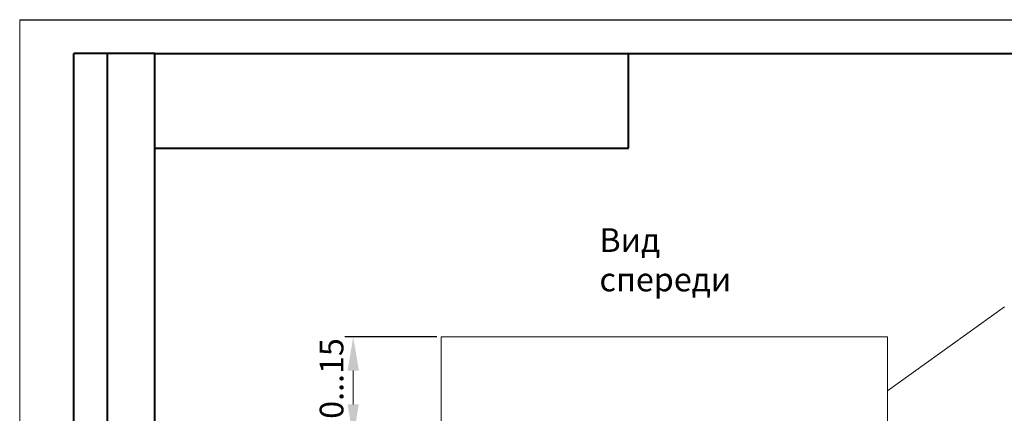
# Model space of a CAD drawing. Units: millimetres. Extents: x 2146 to 2591, y 1129 to 1436.
# Drawn here: x 2146 to 2291, y 1377 to 1436 of the extents above; entities that cross this region are included whole.
import ezdxf
from ezdxf.lldxf.tags import DXFTag

# ---------------------------------------------------------------- set-up
doc = ezdxf.new("R2010")
doc.units = ezdxf.units.MM
for name, color, linetype, lineweight in [('help', 4, 'New Line1', 15), ('size', 7, 'Continuous', 13), ('text', 7, 'Continuous', 18)]:
    doc.layers.add(name, color=color, linetype=linetype, lineweight=lineweight)
doc.layers.add('ФОРМАТ', color=7, linetype='Continuous')
doc.styles.add('K5_TEXTSTYLE', font='win_eskd.shx', dxfattribs={"width": 0.8, "oblique": 15, "height": 3.5})
tags = doc.linetypes.add('New Line1', pattern=[0.8, 0.5, -0.3]).pattern_tags.tags
tags[6:7] = [DXFTag(74, 4), DXFTag(75, 0), DXFTag(340, '0'), DXFTag(46, 1.0), DXFTag(50, 0.0), DXFTag(44, 0.0), DXFTag(45, 0.0)]
tags[4:5] = [DXFTag(74, 4), DXFTag(75, 0), DXFTag(340, '0'), DXFTag(46, 1.0), DXFTag(50, 0.0), DXFTag(44, 0.0), DXFTag(45, 0.0)]
doc.dimstyles.new('ISO-25', dxfattribs={"dimtxt": 3.5, "dimasz": 5, "dimexe": 1.25, "dimexo": 0.625, "dimgap": 1, "dimtad": 1, "dimdec": 1, "dimtxsty": 'K5_TEXTSTYLE', "dimcen": 0, "dimadec": 0, "dimazin": 2, "dimtfac": 1, "dimtdec": 1, "dimtmove": 0, "dimatfit": 3, "dimfxl": 1, "dimlwd": -1, "dimarcsym": 2})

# ---------------------------------------------------------------- blocks, each defined once
blk = doc.blocks.new('*D8')
at = {"layer": 'Defpoints', "color": 0, "transparency": 16777216}
for p in [(2195.12, 1388.8), (2208.12, 1388.8), (2205.12, 1373.8)]:
    blk.add_point(p, dxfattribs=at)
at = {"layer": 'size', "color": 0, "lineweight": -2, "transparency": 16777216}
for p, q in [((2207.5, 1388.8), (2193.87, 1388.8)), ((2204.5, 1373.8), (2193.87, 1373.8))]:
    blk.add_line(p, q, dxfattribs=at)
at = {"layer": 'size', "color": 0, "transparency": 16777216}
blk.add_line((2195.12, 1378.8), (2195.12, 1383.8), dxfattribs=at)
for points in [[(2194.29, 1383.8), (2195.95, 1383.8), (2195.12, 1388.8)], [(2194.29, 1378.8), (2195.95, 1378.8), (2195.12, 1373.8)]]:
    blk.add_solid(points, dxfattribs=at)
at = {"layer": 'size', "color": 0, "transparency": 16777216, "insert": (2192.37, 1381.3), "char_height": 3.5, "attachment_point": 5, "rotation": 90, "style": 'K5_TEXTSTYLE'}
blk.add_mtext('10...15', dxfattribs=at)

msp = doc.modelspace()

# ---------------------------------------------------------------- linework, layer by layer
at = {"layer": 'help', "linetype": 'ByBlock', "ltscale": 5}
msp.add_line((2291.39, 1393.21), (2274.12, 1380.8), dxfattribs=at)
at = {"layer": 'help', "ltscale": 5}
for p, q in [((2274.12, 1388.8), (2208.12, 1388.8)), ((2208.12, 1388.8), (2208.12, 1373.3)), ((2274.12, 1388.8), (2274.12, 1373.3))]:
    msp.add_line(p, q, dxfattribs=at)
at = {"layer": 'ФОРМАТ', "lineweight": 0}
msp.add_line((2145.81, 1435.73), (2145.81, 1128.73), dxfattribs=at)
at = {"layer": 'ФОРМАТ', "linetype": 'ByBlock', "ltscale": 5}
msp.add_line((2145.81, 1435.73), (2590.81, 1435.73), dxfattribs=at)
at = {"layer": 'ФОРМАТ', "linetype": 'Continuous', "lineweight": 40}
for p, q in [((2153.81, 1310.73), (2153.81, 1430.73)), ((2165.81, 1430.73), (2153.81, 1430.73)), ((2153.81, 1310.73), (2153.81, 1430.73)), ((2158.81, 1310.73), (2158.81, 1430.73)), ((2158.81, 1310.73), (2158.81, 1430.73)), ((2235.81, 1416.73), (2235.81, 1430.73)), ((2165.81, 1416.73), (2235.81, 1416.73))]:
    msp.add_line(p, q, dxfattribs=at)
at = {"layer": 'ФОРМАТ', "linetype": 'ByBlock', "lineweight": 40, "ltscale": 5}
for p, q in [((2165.81, 1430.73), (2585.81, 1430.73)), ((2165.81, 1133.73), (2165.81, 1430.73))]:
    msp.add_line(p, q, dxfattribs=at)

# ---------------------------------------------------------------- texts
at = {"layer": 'text', "linetype": 'ByBlock', "ltscale": 5, "insert": (2231.52, 1404.86), "char_height": 3.5, "attachment_point": 1, "style": 'K5_TEXTSTYLE'}
msp.add_mtext_dynamic_manual_height_columns('Вид спереди', width=29.4207, gutter_width=17.5, heights=[0], dxfattribs=at)

# ---------------------------------------------------------------- dimensions: what is measured, and where the dimension line sits
at = {"layer": 'size'}
dim = msp.add_linear_dim(base=(2195.12, 1388.8), p1=(2205.12, 1373.8), p2=(2208.12, 1388.8), angle=90, text='10...15', dimstyle='ISO-25', dxfattribs=at)
dim.commit()
dim.dimension.update_dxf_attribs({"geometry": '*D8', "text_midpoint": (2192.37, 1381.3)})

doc.saveas('drawing.dxf')
